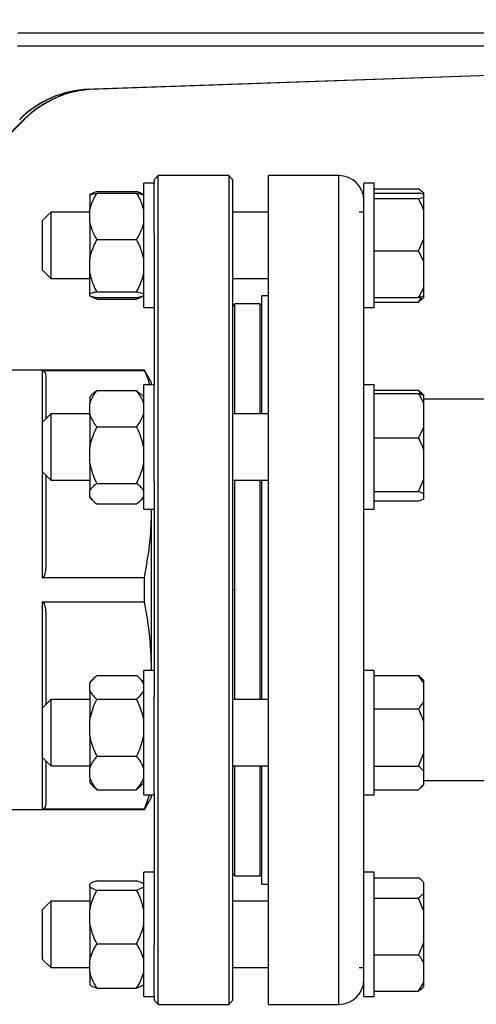
# Model space of a CAD drawing. Units: millimetres. Extents: x 4 to 416, y 4 to 293.
# Drawn here: x 277 to 282, y 72 to 84 of the extents above; entities that cross this region are included whole.
import ezdxf

# ---------------------------------------------------------------- set-up
doc = ezdxf.new("R2010")
doc.units = ezdxf.units.MM
doc.layers.add('SETHIGH', color=7, linetype='Continuous')
doc.styles.add('SLDTEXTSTYLE0', font='TXT', dxfattribs={"width": 0.75})
doc.dimstyles.new('SLDDIMSTYLE0', dxfattribs={"dimtxt": 3.5, "dimasz": 3.556, "dimexe": 0, "dimexo": 0.0625, "dimgap": 0.875, "dimtad": 1, "dimdec": 0, "dimlfac": 20, "dimrnd": 1e-09, "dimzin": 12, "dimdsep": 46, "dimtxsty": 'SLDTEXTSTYLE0', "dimsah": 1, "dimcen": 0.09, "dimadec": 0, "dimazin": 3, "dimtfac": 1, "dimtdec": 0, "dimtofl": 0, "dimtmove": 0, "dimatfit": 3, "dimfxl": 0, "dimfrac": 2, "dimtolj": 1, "dimtzin": 12, "dimarcsym": 0})

# ---------------------------------------------------------------- blocks, each defined once
blk = doc.blocks.new('_D_6')
at = {"layer": 'SETHIGH'}
for p, q in [((218.987, 77.832), (218.987, 155.06)), ((300.262, 102.694), (300.262, 155.06)), ((300.262, 154.06), (218.987, 154.06))]:
    blk.add_line(p, q, dxfattribs=at)
for points in [[(218.987, 154.06), (222.543, 153.679), (222.543, 154.441)], [(300.262, 154.06), (296.706, 154.441), (296.706, 153.679)]]:
    blk.add_solid(points, dxfattribs=at)
at = {"layer": 'SETHIGH', "insert": (252.528, 158.572), "char_height": 3.5, "attachment_point": 1, "style": 'SLDTEXTSTYLE0'}
blk.add_mtext('1626', dxfattribs=at)

msp = doc.modelspace()

# ---------------------------------------------------------------- linework, layer by layer
at = {"color": 7, "linetype": 'Continuous', "lineweight": 25}
for p, q in [((285.239, 83.548), (276.588, 83.548)), ((276.586, 83.397), (285.327, 83.397)), ((277.449, 82.873), (285.192, 83.144)), ((277.453, 82.873), (285.196, 83.144)), ((285.229, 83.144), (277.502, 82.873)), ((285.233, 83.144), (277.506, 82.873)), ((277.453, 82.873), (277.449, 82.873)), ((277.506, 82.873), (277.502, 82.873)), ((276.663, 82.508), (275.97, 81.814)), ((276.668, 82.508), (275.974, 81.814)), ((276.663, 82.508), (276.668, 82.508)), ((278.232, 81.74), (278.107, 81.74)), ((278.107, 81.739), (278.107, 81.74)), ((278.107, 80.24), (278.107, 81.739)), ((278.282, 81.832), (278.232, 81.782)), ((278.232, 81.782), (278.232, 81.739)), ((278.232, 81.739), (278.232, 81.74)), ((278.232, 81.128), (278.232, 81.739)), ((279.132, 81.832), (278.282, 81.832)), ((278.282, 71.832), (278.282, 81.832)), ((279.182, 81.782), (279.132, 81.832)), ((279.132, 81.832), (279.132, 71.832)), ((279.182, 71.883), (279.182, 81.782)), ((280.462, 81.832), (279.612, 81.832)), ((279.612, 71.832), (279.612, 81.832)), ((280.887, 81.74), (280.762, 81.74)), ((280.762, 80.839), (280.762, 81.74)), ((280.887, 80.24), (280.887, 81.74)), ((277.542, 81.638), (278.022, 81.638)), ((277.542, 81.621), (278.022, 81.621)), ((280.887, 81.673), (281.422, 81.673)), ((280.887, 81.621), (281.422, 81.621)), ((281.487, 81.618), (281.473, 81.631)), ((281.487, 81.617), (281.487, 81.618)), ((281.487, 81.605), (281.487, 81.617)), ((277.457, 81.597), (277.457, 81.598)), ((277.457, 81.597), (277.457, 81.419)), ((280.887, 81.553), (281.422, 81.553)), ((281.422, 81.553), (281.487, 81.569)), ((281.487, 81.569), (281.487, 81.605)), ((281.487, 81.406), (281.487, 81.569)), ((276.987, 81.39), (276.887, 81.29)), ((277.457, 81.39), (276.987, 81.39)), ((276.987, 81.39), (276.987, 80.757)), ((277.457, 81.261), (277.457, 81.419)), ((279.612, 81.39), (279.182, 81.39)), ((280.762, 81.39), (280.707, 81.39)), ((281.487, 81.069), (281.487, 81.406)), ((276.887, 80.815), (276.887, 81.29)), ((277.457, 81.261), (277.457, 80.831)), ((277.542, 81.059), (278.022, 81.059)), ((278.232, 81.128), (278.232, 79.292)), ((281.422, 80.922), (281.487, 81.069)), ((281.487, 80.791), (281.487, 81.069)), ((280.887, 80.922), (281.422, 80.922)), ((281.487, 80.791), (281.422, 80.922)), ((276.887, 80.69), (276.887, 80.815)), ((277.457, 80.654), (277.457, 80.831)), ((280.762, 79.305), (280.762, 80.839)), ((281.487, 80.49), (281.487, 80.791)), ((276.887, 80.69), (276.987, 80.59)), ((276.987, 80.757), (276.987, 80.59)), ((276.987, 80.59), (277.457, 80.59)), ((277.457, 80.403), (277.457, 80.654)), ((279.182, 80.59), (279.612, 80.59)), ((277.542, 80.427), (278.022, 80.427)), ((281.487, 80.375), (281.487, 80.49)), ((277.457, 80.383), (277.457, 80.403)), ((277.532, 80.361), (277.542, 80.342)), ((277.542, 80.359), (278.022, 80.359)), ((277.542, 80.342), (278.022, 80.342)), ((278.022, 80.342), (278.034, 80.361)), ((279.612, 80.382), (279.532, 80.382)), ((279.532, 78.955), (279.532, 80.382)), ((280.887, 80.359), (281.422, 80.359)), ((281.422, 80.306), (281.46, 80.367)), ((281.473, 80.349), (281.487, 80.362)), ((281.487, 80.362), (281.487, 80.375)), ((278.107, 80.24), (278.232, 80.24)), ((279.207, 80.283), (279.182, 80.257)), ((279.507, 80.283), (279.207, 80.283)), ((279.207, 78.955), (279.207, 80.283)), ((280.762, 80.24), (280.887, 80.24)), ((280.887, 80.306), (281.422, 80.306)), ((278.115, 79.483), (276.407, 79.483)), ((276.882, 79.479), (278.115, 79.479)), ((276.882, 79.479), (276.882, 78.806)), ((278.202, 79.332), (278.115, 79.483)), ((278.115, 79.479), (278.115, 79.483)), ((276.932, 78.9), (276.932, 79.415)), ((277.542, 79.238), (278.022, 79.238)), ((278.022, 79.238), (278.068, 79.196)), ((278.232, 79.305), (278.107, 79.305)), ((278.107, 79.065), (278.107, 79.305)), ((278.202, 79.305), (278.202, 79.332)), ((278.232, 79.065), (278.232, 79.292)), ((280.887, 79.305), (280.762, 79.305)), ((280.762, 79.085), (280.762, 79.305)), ((280.887, 79.085), (280.887, 79.305)), ((280.887, 79.244), (281.422, 79.244)), ((281.46, 79.188), (281.422, 79.244)), ((281.422, 79.244), (281.451, 79.213)), ((277.491, 79.197), (277.457, 79.162)), ((277.457, 79.162), (277.457, 79.08)), ((278.107, 79.162), (278.071, 79.198)), ((280.887, 79.203), (281.422, 79.203)), ((281.487, 79.182), (281.453, 79.215)), ((281.487, 79.177), (281.487, 79.182)), ((281.487, 79.078), (281.487, 79.177)), ((284.018, 79.133), (281.487, 79.133)), ((277.457, 78.957), (277.457, 79.08)), ((278.107, 77.805), (278.107, 79.065)), ((278.232, 78.131), (278.232, 79.065)), ((280.762, 77.929), (280.762, 79.085)), ((280.887, 77.805), (280.887, 79.085)), ((281.487, 78.793), (281.487, 79.078)), ((276.987, 78.955), (276.887, 78.855)), ((277.457, 78.955), (276.987, 78.955)), ((276.987, 78.955), (276.987, 78.16)), ((277.457, 78.957), (277.457, 78.553)), ((279.612, 78.955), (279.182, 78.955)), ((276.887, 78.806), (276.882, 78.806)), ((276.887, 78.255), (276.887, 78.855)), ((277.542, 78.799), (278.022, 78.799)), ((281.422, 78.668), (281.487, 78.793)), ((281.487, 78.516), (281.487, 78.793)), ((280.887, 78.668), (281.422, 78.668)), ((276.882, 78.601), (276.887, 78.601)), ((276.882, 78.601), (276.882, 76.977)), ((277.457, 78.362), (277.457, 78.553)), ((281.487, 78.17), (281.487, 78.516)), ((277.457, 78.362), (277.457, 78.028)), ((276.887, 78.255), (276.987, 78.155)), ((276.932, 77.129), (276.932, 78.21)), ((281.422, 78.019), (281.487, 78.17)), ((281.487, 77.993), (281.487, 78.17)), ((276.987, 78.16), (276.987, 78.155)), ((276.987, 78.155), (277.457, 78.155)), ((277.542, 78.116), (278.022, 78.116)), ((278.232, 78.131), (278.232, 75.534)), ((279.182, 78.155), (279.612, 78.155)), ((279.207, 76.832), (279.207, 78.155)), ((279.532, 75.51), (279.532, 78.155)), ((277.457, 77.959), (277.457, 78.028)), ((277.457, 77.947), (277.457, 77.959)), ((277.457, 77.947), (277.491, 77.912)), ((278.071, 77.911), (278.107, 77.947)), ((280.887, 78.019), (281.422, 78.019)), ((281.487, 77.993), (281.422, 78.019)), ((281.487, 77.932), (281.487, 77.993)), ((277.542, 77.871), (278.022, 77.871)), ((280.762, 75.736), (280.762, 77.929)), ((280.887, 77.906), (281.422, 77.906)), ((278.107, 77.805), (278.232, 77.805)), ((278.202, 77.789), (278.201, 77.805)), ((278.202, 77.789), (278.202, 77.805)), ((278.202, 75.876), (278.202, 77.789)), ((280.762, 77.805), (280.887, 77.805)), ((278.115, 76.977), (276.882, 76.977)), ((278.115, 76.688), (278.115, 76.977)), ((279.207, 76.832), (279.182, 76.832)), ((279.207, 75.51), (279.207, 76.832)), ((276.882, 76.688), (278.115, 76.688)), ((276.882, 76.688), (276.882, 75.064)), ((276.932, 75.455), (276.932, 76.536)), ((277.542, 75.8), (278.022, 75.8)), ((278.232, 75.86), (278.107, 75.86)), ((278.107, 75.082), (278.107, 75.86)), ((278.201, 75.86), (278.202, 75.876)), ((278.202, 75.86), (278.202, 75.876)), ((280.887, 75.86), (280.762, 75.86)), ((280.887, 75.11), (280.887, 75.86)), ((280.887, 75.8), (281.422, 75.8)), ((281.487, 75.706), (281.422, 75.8)), ((281.422, 75.8), (281.451, 75.769)), ((277.51, 75.771), (277.457, 75.718)), ((277.457, 75.718), (277.457, 75.697)), ((277.457, 75.617), (277.457, 75.697)), ((278.107, 75.718), (278.056, 75.769)), ((280.762, 75.11), (280.762, 75.736)), ((281.487, 75.738), (281.453, 75.771)), ((281.487, 75.706), (281.487, 75.738)), ((281.487, 75.491), (281.487, 75.706)), ((277.457, 75.617), (277.457, 75.267)), ((276.987, 75.51), (276.887, 75.41)), ((277.457, 75.51), (276.987, 75.51)), ((276.987, 75.51), (276.987, 74.71)), ((277.542, 75.515), (278.022, 75.515)), ((278.232, 75.082), (278.232, 75.534)), ((279.612, 75.51), (279.182, 75.51)), ((281.487, 75.236), (281.487, 75.491)), ((276.887, 74.81), (276.887, 75.41)), ((280.887, 75.397), (281.422, 75.397)), ((277.457, 75.073), (277.457, 75.267)), ((281.487, 74.868), (281.487, 75.236)), ((278.107, 74.36), (278.107, 75.082)), ((278.232, 74.373), (278.232, 75.082)), ((280.762, 74.36), (280.762, 75.11)), ((280.887, 74.36), (280.887, 75.11)), ((276.887, 75.064), (276.882, 75.064)), ((277.457, 75.073), (277.457, 74.68)), ((276.882, 74.859), (276.887, 74.859)), ((276.882, 74.859), (276.882, 74.186)), ((281.422, 74.707), (281.487, 74.868)), ((281.487, 74.64), (281.487, 74.868)), ((276.887, 74.81), (276.987, 74.71)), ((276.932, 74.25), (276.932, 74.765)), ((277.542, 74.825), (278.022, 74.825)), ((276.987, 74.71), (277.457, 74.71)), ((277.457, 74.566), (277.457, 74.68)), ((279.182, 74.71), (279.612, 74.71)), ((279.207, 73.383), (279.207, 74.71)), ((279.532, 73.282), (279.532, 74.71)), ((280.887, 74.707), (281.422, 74.707)), ((281.487, 74.488), (281.487, 74.64)), ((277.457, 74.566), (277.457, 74.503)), ((277.457, 74.503), (277.51, 74.449)), ((278.056, 74.452), (278.107, 74.503)), ((281.422, 74.421), (281.487, 74.488)), ((281.487, 74.532), (284.018, 74.532)), ((281.487, 74.483), (281.487, 74.488)), ((277.542, 74.421), (277.512, 74.452)), ((277.542, 74.421), (278.022, 74.421)), ((278.055, 74.452), (278.022, 74.421)), ((278.232, 74.373), (278.232, 72.537)), ((280.887, 74.421), (281.422, 74.421)), ((281.453, 74.45), (281.487, 74.483)), ((278.107, 74.36), (278.232, 74.36)), ((278.115, 74.186), (278.179, 74.36)), ((278.115, 74.182), (278.202, 74.333)), ((278.202, 74.333), (278.202, 74.36)), ((280.762, 74.36), (280.887, 74.36)), ((280.762, 72.826), (280.762, 74.36)), ((276.407, 74.182), (278.115, 74.182)), ((278.115, 74.186), (276.882, 74.186)), ((278.115, 74.182), (278.115, 74.186)), ((278.232, 73.425), (278.107, 73.425)), ((278.107, 72.125), (278.107, 73.425)), ((280.887, 73.425), (280.762, 73.425)), ((280.887, 72.145), (280.887, 73.425)), ((277.542, 73.323), (278.022, 73.323)), ((279.182, 73.407), (279.207, 73.383)), ((279.207, 73.383), (279.507, 73.383)), ((280.887, 73.359), (281.422, 73.359)), ((281.487, 73.303), (281.473, 73.316)), ((281.487, 73.302), (281.487, 73.303)), ((281.487, 73.172), (281.487, 73.302)), ((277.457, 73.251), (277.457, 73.283)), ((277.457, 73.251), (277.457, 72.978)), ((277.542, 73.211), (278.022, 73.211)), ((279.532, 73.282), (279.612, 73.282)), ((276.987, 73.075), (276.887, 72.975)), ((277.457, 73.075), (276.987, 73.075)), ((276.987, 73.075), (276.987, 72.275)), ((279.612, 73.075), (279.182, 73.075)), ((280.887, 73.115), (281.422, 73.115)), ((281.422, 73.115), (281.487, 73.172)), ((281.487, 72.955), (281.422, 73.115)), ((281.487, 72.955), (281.487, 73.172)), ((276.887, 72.375), (276.887, 72.975)), ((277.457, 72.796), (277.457, 72.978)), ((281.487, 72.591), (281.487, 72.955)), ((280.762, 72.145), (280.762, 72.826)), ((277.457, 72.796), (277.457, 72.37)), ((281.487, 72.329), (281.487, 72.591)), ((277.542, 72.563), (278.022, 72.563)), ((278.232, 72.125), (278.232, 72.537)), ((276.887, 72.375), (276.987, 72.275)), ((277.457, 72.22), (277.457, 72.37)), ((280.887, 72.431), (281.422, 72.431)), ((276.987, 72.275), (277.457, 72.275)), ((279.182, 72.275), (279.612, 72.275)), ((280.707, 72.275), (280.762, 72.275)), ((281.487, 72.094), (281.487, 72.329)), ((277.457, 72.22), (277.457, 72.067)), ((278.107, 71.925), (278.107, 72.125)), ((278.232, 71.925), (278.232, 72.125)), ((280.762, 71.925), (280.762, 72.145)), ((280.887, 71.925), (280.887, 72.145)), ((277.542, 72.027), (278.022, 72.027)), ((280.887, 71.992), (281.422, 71.992)), ((281.422, 71.992), (281.487, 72.094)), ((281.473, 72.034), (281.487, 72.047)), ((281.487, 72.047), (281.487, 72.094)), ((278.107, 71.925), (278.232, 71.925)), ((278.232, 71.925), (278.232, 71.883)), ((278.232, 71.883), (278.282, 71.832)), ((279.132, 71.832), (279.182, 71.883)), ((280.762, 71.925), (280.887, 71.925)), ((278.282, 71.832), (279.132, 71.832)), ((279.612, 71.832), (280.462, 71.832))]:
    msp.add_line(p, q, dxfattribs=at)
at = {"color": 8, "linetype": 'Continuous', "lineweight": 25}
for p, q in [((280.462, 71.832), (280.462, 81.832)), ((279.507, 80.283), (279.507, 78.955)), ((279.507, 78.155), (279.507, 76.832)), ((279.507, 76.832), (279.507, 75.51)), ((279.507, 74.71), (279.507, 73.383))]:
    msp.add_line(p, q, dxfattribs=at)
at = {"color": 7, "linetype": 'Continuous', "lineweight": 25}
for centre, radius, start, end in [((280.462, 81.532), 0.3, 360, 90), ((279.507, 80.257), 0.025, 0, 90), ((279.507, 73.407), 0.025, 270, 0), ((280.462, 72.132), 0.3, 270, 0)]:
    msp.add_arc(centre, radius, start, end, dxfattribs=at)
for centre, major_axis, ratio, start_param, end_param in [((277.492, 81.624), (1.25, 0), 0.999732, 1.605703, 2.356194), ((277.496, 81.624), (1.25, 0), 0.999732, 1.605703, 2.356194), ((277.546, 81.624), (0, 1.25), 0.998095, 0.034907, 0.785398), ((277.55, 81.624), (0, 1.25), 0.998095, 0.034907, 0.785398)]:
    msp.add_ellipse(centre, major_axis=major_axis, ratio=ratio, start_param=start_param, end_param=end_param, dxfattribs=at)
for points, knots in [([(277.542, 81.638), (277.514, 81.629), (277.478, 81.616), (277.461, 81.601), (277.457, 81.598)], [0, 0, 0, 0, 0.735439, 1, 1, 1, 1]), ([(277.542, 81.621), (277.514, 81.573), (277.478, 81.508), (277.461, 81.437), (277.457, 81.419)], [0, 0, 0, 0, 0.7354384, 1, 1, 1, 1]), ([(277.457, 81.597), (277.461, 81.599), (277.477, 81.607), (277.514, 81.615), (277.542, 81.621)], [0, 0, 0, 0, 0.26334, 1, 1, 1, 1]), ([(278.107, 81.598), (278.094, 81.606), (278.075, 81.62), (278.036, 81.633), (278.022, 81.638)], [0, 0, 0, 0, 0.613155, 1, 1, 1, 1]), ([(278.107, 81.419), (278.094, 81.462), (278.075, 81.532), (278.036, 81.596), (278.022, 81.621)], [0, 0, 0, 0, 0.613154, 1, 1, 1, 1]), ([(278.022, 81.621), (278.027, 81.62), (278.048, 81.616), (278.082, 81.608), (278.098, 81.6), (278.107, 81.597)], [0, 0, 0, 0, 0.129169, 0.560799, 1, 1, 1, 1]), ([(281.487, 81.617), (281.479, 81.625), (281.461, 81.644), (281.436, 81.663), (281.422, 81.673)], [0, 0, 0, 0, 0.421442, 1, 1, 1, 1]), ([(281.487, 81.605), (281.479, 81.607), (281.461, 81.613), (281.436, 81.618), (281.422, 81.621)], [0, 0, 0, 0, 0.421448, 1, 1, 1, 1]), ([(281.487, 81.406), (281.479, 81.427), (281.461, 81.478), (281.436, 81.526), (281.422, 81.553)], [0, 0, 0, 0, 0.4214388, 1, 1, 1, 1]), ([(277.457, 81.261), (277.469, 81.218), (277.489, 81.148), (277.527, 81.084), (277.542, 81.059)], [0, 0, 0, 0, 0.613153, 1, 1, 1, 1]), ([(278.022, 81.059), (278.049, 81.107), (278.086, 81.172), (278.102, 81.242), (278.107, 81.261)], [0, 0, 0, 0, 0.735439, 1, 1, 1, 1]), ([(277.542, 81.059), (277.514, 81.005), (277.478, 80.931), (277.461, 80.852), (277.457, 80.831)], [0, 0, 0, 0, 0.735438, 1, 1, 1, 1]), ([(278.107, 80.831), (278.094, 80.88), (278.075, 80.958), (278.036, 81.031), (278.022, 81.059)], [0, 0, 0, 0, 0.613158, 1, 1, 1, 1]), ([(277.457, 80.654), (277.469, 80.606), (277.489, 80.528), (277.527, 80.455), (277.542, 80.427)], [0, 0, 0, 0, 0.6131534, 1, 1, 1, 1]), ([(278.022, 80.427), (278.049, 80.481), (278.086, 80.555), (278.102, 80.633), (278.107, 80.654)], [0, 0, 0, 0, 0.735438, 1, 1, 1, 1]), ([(277.542, 80.427), (277.537, 80.426), (277.515, 80.422), (277.481, 80.414), (277.465, 80.406), (277.457, 80.403)], [0, 0, 0, 0, 0.12916, 0.560806, 1, 1, 1, 1]), ([(278.107, 80.403), (278.102, 80.405), (278.086, 80.413), (278.049, 80.421), (278.022, 80.427)], [0, 0, 0, 0, 0.263332, 1, 1, 1, 1]), ([(281.422, 80.359), (281.427, 80.368), (281.453, 80.41), (281.471, 80.455), (281.487, 80.49)], [0, 0, 0, 0, 0.206697, 1, 1, 1, 1]), ([(277.457, 80.383), (277.461, 80.381), (277.477, 80.372), (277.514, 80.364), (277.542, 80.359)], [0, 0, 0, 0, 0.263332, 1, 1, 1, 1]), ([(277.542, 80.342), (277.514, 80.351), (277.478, 80.364), (277.461, 80.378), (277.457, 80.382)], [0, 0, 0, 0, 0.735439, 1, 1, 1, 1]), ([(278.022, 80.359), (278.027, 80.36), (278.048, 80.364), (278.082, 80.372), (278.098, 80.38), (278.107, 80.383)], [0, 0, 0, 0, 0.12916, 0.560805, 1, 1, 1, 1]), ([(278.107, 80.382), (278.094, 80.374), (278.075, 80.36), (278.036, 80.347), (278.022, 80.342)], [0, 0, 0, 0, 0.613155, 1, 1, 1, 1]), ([(281.487, 80.375), (281.479, 80.372), (281.461, 80.367), (281.436, 80.362), (281.422, 80.359)], [0, 0, 0, 0, 0.421448, 1, 1, 1, 1]), ([(281.473, 80.349), (281.469, 80.346), (281.456, 80.331), (281.436, 80.317), (281.422, 80.306)], [0, 0, 0, 0, 0.231142, 1, 1, 1, 1]), ([(276.932, 79.415), (276.93, 79.427), (276.928, 79.446), (276.914, 79.467), (276.897, 79.476), (276.888, 79.478), (276.884, 79.478), (276.882, 79.479)], [0, 0, 0, 0, 0.50519, 0.826433, 0.926693, 0.965474, 1, 1, 1, 1]), ([(278.178, 79.305), (278.177, 79.313), (278.169, 79.371), (278.14, 79.429), (278.115, 79.479)], [0, 0, 0, 0, 0.138973, 1, 1, 1, 1]), ([(277.542, 79.238), (277.537, 79.232), (277.515, 79.204), (277.481, 79.152), (277.465, 79.104), (277.457, 79.08)], [0, 0, 0, 0, 0.129169, 0.560801, 1, 1, 1, 1]), ([(277.493, 79.196), (277.495, 79.199), (277.506, 79.214), (277.526, 79.228), (277.542, 79.238)], [0, 0, 0, 0, 0.212487, 1, 1, 1, 1]), ([(278.107, 79.08), (278.102, 79.095), (278.086, 79.15), (278.049, 79.201), (278.022, 79.238)], [0, 0, 0, 0, 0.263331, 1, 1, 1, 1]), ([(281.487, 79.078), (281.479, 79.096), (281.461, 79.139), (281.436, 79.18), (281.422, 79.203)], [0, 0, 0, 0, 0.421443, 1, 1, 1, 1]), ([(281.422, 79.203), (281.427, 79.201), (281.453, 79.193), (281.471, 79.184), (281.487, 79.177)], [0, 0, 0, 0, 0.2066925, 1, 1, 1, 1]), ([(277.457, 78.957), (277.461, 78.943), (277.477, 78.888), (277.514, 78.837), (277.542, 78.799)], [0, 0, 0, 0, 0.263333, 1, 1, 1, 1]), ([(278.022, 78.799), (278.027, 78.806), (278.048, 78.834), (278.082, 78.886), (278.098, 78.933), (278.107, 78.957)], [0, 0, 0, 0, 0.129163, 0.560806, 1, 1, 1, 1]), ([(277.542, 78.799), (277.514, 78.741), (277.478, 78.661), (277.461, 78.576), (277.457, 78.553)], [0, 0, 0, 0, 0.735438, 1, 1, 1, 1]), ([(278.107, 78.553), (278.094, 78.605), (278.075, 78.69), (278.036, 78.769), (278.022, 78.799)], [0, 0, 0, 0, 0.6131536, 1, 1, 1, 1]), ([(281.487, 78.516), (281.479, 78.538), (281.461, 78.59), (281.436, 78.639), (281.422, 78.668)], [0, 0, 0, 0, 0.421438, 1, 1, 1, 1]), ([(277.457, 78.362), (277.469, 78.309), (277.489, 78.224), (277.527, 78.146), (277.542, 78.116)], [0, 0, 0, 0, 0.613153, 1, 1, 1, 1]), ([(278.022, 78.116), (278.049, 78.174), (278.086, 78.253), (278.102, 78.339), (278.107, 78.362)], [0, 0, 0, 0, 0.735439, 1, 1, 1, 1]), ([(277.542, 78.116), (277.514, 78.095), (277.478, 78.066), (277.461, 78.036), (277.457, 78.028)], [0, 0, 0, 0, 0.735436, 1, 1, 1, 1]), ([(278.107, 78.028), (278.094, 78.046), (278.075, 78.077), (278.036, 78.105), (278.022, 78.116)], [0, 0, 0, 0, 0.613159, 1, 1, 1, 1]), ([(277.457, 77.959), (277.469, 77.94), (277.489, 77.91), (277.527, 77.882), (277.542, 77.871)], [0, 0, 0, 0, 0.6131483, 1, 1, 1, 1]), ([(278.022, 77.871), (278.049, 77.892), (278.086, 77.92), (278.102, 77.951), (278.107, 77.959)], [0, 0, 0, 0, 0.735446, 1, 1, 1, 1]), ([(281.422, 77.906), (281.427, 77.908), (281.453, 77.916), (281.471, 77.925), (281.487, 77.932)], [0, 0, 0, 0, 0.206677, 1, 1, 1, 1]), ([(278.115, 76.977), (278.143, 77.129), (278.192, 77.398), (278.199, 77.671), (278.202, 77.789)], [0, 0, 0, 0, 0.566059, 1, 1, 1, 1]), ([(276.882, 76.977), (276.884, 76.977), (276.888, 76.978), (276.897, 76.983), (276.914, 77.004), (276.928, 77.055), (276.93, 77.101), (276.932, 77.129)], [0, 0, 0, 0, 0.034526, 0.073302, 0.173553, 0.494799, 1, 1, 1, 1]), ([(276.932, 76.536), (276.93, 76.564), (276.928, 76.61), (276.914, 76.661), (276.897, 76.682), (276.888, 76.687), (276.884, 76.688), (276.882, 76.688)], [0, 0, 0, 0, 0.5051991, 0.826436, 0.9266912, 0.9654742, 1, 1, 1, 1]), ([(278.202, 75.876), (278.197, 76.026), (278.188, 76.299), (278.138, 76.568), (278.115, 76.688)], [0, 0, 0, 0, 0.552824, 1, 1, 1, 1]), ([(277.542, 75.8), (277.514, 75.775), (277.478, 75.742), (277.461, 75.707), (277.457, 75.697)], [0, 0, 0, 0, 0.7354372, 1, 1, 1, 1]), ([(278.107, 75.697), (278.094, 75.719), (278.075, 75.754), (278.036, 75.787), (278.022, 75.8)], [0, 0, 0, 0, 0.613154, 1, 1, 1, 1]), ([(277.457, 75.617), (277.469, 75.595), (277.489, 75.56), (277.527, 75.527), (277.542, 75.515)], [0, 0, 0, 0, 0.613148, 1, 1, 1, 1]), ([(278.022, 75.515), (278.049, 75.539), (278.086, 75.572), (278.102, 75.608), (278.107, 75.617)], [0, 0, 0, 0, 0.73544, 1, 1, 1, 1]), ([(277.542, 75.515), (277.537, 75.504), (277.515, 75.46), (277.481, 75.379), (277.465, 75.304), (277.457, 75.267)], [0, 0, 0, 0, 0.129166, 0.560804, 1, 1, 1, 1]), ([(278.107, 75.267), (278.102, 75.289), (278.086, 75.375), (278.049, 75.455), (278.022, 75.515)], [0, 0, 0, 0, 0.263334, 1, 1, 1, 1]), ([(281.422, 75.397), (281.427, 75.403), (281.453, 75.433), (281.471, 75.465), (281.487, 75.491)], [0, 0, 0, 0, 0.206692, 1, 1, 1, 1]), ([(281.487, 75.236), (281.479, 75.259), (281.461, 75.314), (281.436, 75.366), (281.422, 75.397)], [0, 0, 0, 0, 0.421439, 1, 1, 1, 1]), ([(277.457, 75.073), (277.461, 75.05), (277.477, 74.964), (277.514, 74.884), (277.542, 74.825)], [0, 0, 0, 0, 0.263334, 1, 1, 1, 1]), ([(278.022, 74.825), (278.027, 74.835), (278.048, 74.879), (278.082, 74.961), (278.098, 75.035), (278.107, 75.073)], [0, 0, 0, 0, 0.129167, 0.560805, 1, 1, 1, 1]), ([(277.542, 74.825), (277.514, 74.791), (277.478, 74.744), (277.461, 74.693), (277.457, 74.68)], [0, 0, 0, 0, 0.735437, 1, 1, 1, 1]), ([(278.107, 74.68), (278.094, 74.711), (278.075, 74.761), (278.036, 74.807), (278.022, 74.825)], [0, 0, 0, 0, 0.613152, 1, 1, 1, 1]), ([(281.487, 74.64), (281.479, 74.65), (281.461, 74.673), (281.436, 74.694), (281.422, 74.707)], [0, 0, 0, 0, 0.421438, 1, 1, 1, 1]), ([(277.457, 74.566), (277.469, 74.536), (277.489, 74.485), (277.527, 74.439), (277.542, 74.421)], [0, 0, 0, 0, 0.6131569, 1, 1, 1, 1]), ([(278.022, 74.421), (278.049, 74.456), (278.086, 74.503), (278.102, 74.553), (278.107, 74.566)], [0, 0, 0, 0, 0.735435, 1, 1, 1, 1]), ([(276.882, 74.186), (276.884, 74.187), (276.888, 74.187), (276.897, 74.189), (276.914, 74.198), (276.928, 74.219), (276.93, 74.238), (276.932, 74.25)], [0, 0, 0, 0, 0.034526, 0.0733, 0.173559, 0.494809, 1, 1, 1, 1]), ([(277.542, 73.323), (277.514, 73.314), (277.478, 73.301), (277.461, 73.287), (277.457, 73.283)], [0, 0, 0, 0, 0.735439, 1, 1, 1, 1]), ([(278.107, 73.283), (278.094, 73.291), (278.075, 73.305), (278.036, 73.318), (278.022, 73.323)], [0, 0, 0, 0, 0.613155, 1, 1, 1, 1]), ([(281.487, 73.302), (281.479, 73.31), (281.461, 73.329), (281.436, 73.348), (281.422, 73.359)], [0, 0, 0, 0, 0.421441, 1, 1, 1, 1]), ([(277.457, 73.251), (277.469, 73.243), (277.489, 73.229), (277.527, 73.216), (277.542, 73.211)], [0, 0, 0, 0, 0.613149, 1, 1, 1, 1]), ([(277.542, 73.211), (277.514, 73.156), (277.478, 73.08), (277.461, 72.999), (277.457, 72.978)], [0, 0, 0, 0, 0.735439, 1, 1, 1, 1]), ([(278.022, 73.211), (278.049, 73.221), (278.086, 73.234), (278.102, 73.248), (278.107, 73.251)], [0, 0, 0, 0, 0.735431, 1, 1, 1, 1]), ([(278.107, 72.978), (278.094, 73.027), (278.075, 73.108), (278.036, 73.182), (278.022, 73.211)], [0, 0, 0, 0, 0.613154, 1, 1, 1, 1]), ([(277.457, 72.796), (277.469, 72.747), (277.489, 72.666), (277.527, 72.592), (277.542, 72.563)], [0, 0, 0, 0, 0.613154, 1, 1, 1, 1]), ([(278.022, 72.563), (278.049, 72.618), (278.086, 72.694), (278.102, 72.775), (278.107, 72.796)], [0, 0, 0, 0, 0.73544, 1, 1, 1, 1]), ([(281.422, 72.431), (281.427, 72.442), (281.453, 72.493), (281.471, 72.548), (281.487, 72.591)], [0, 0, 0, 0, 0.2066913, 1, 1, 1, 1]), ([(277.542, 72.563), (277.537, 72.555), (277.515, 72.521), (277.481, 72.457), (277.465, 72.399), (277.457, 72.37)], [0, 0, 0, 0, 0.129164, 0.560802, 1, 1, 1, 1]), ([(278.107, 72.37), (278.102, 72.388), (278.086, 72.455), (278.049, 72.517), (278.022, 72.563)], [0, 0, 0, 0, 0.263336, 1, 1, 1, 1]), ([(281.487, 72.329), (281.479, 72.343), (281.461, 72.379), (281.436, 72.412), (281.422, 72.431)], [0, 0, 0, 0, 0.42144, 1, 1, 1, 1]), ([(277.457, 72.22), (277.461, 72.202), (277.477, 72.135), (277.514, 72.073), (277.542, 72.027)], [0, 0, 0, 0, 0.263336, 1, 1, 1, 1]), ([(278.022, 72.027), (278.027, 72.035), (278.048, 72.069), (278.082, 72.132), (278.098, 72.19), (278.107, 72.22)], [0, 0, 0, 0, 0.129164, 0.560802, 1, 1, 1, 1]), ([(277.542, 72.027), (277.514, 72.036), (277.478, 72.049), (277.461, 72.064), (277.457, 72.067)], [0, 0, 0, 0, 0.735442, 1, 1, 1, 1]), ([(278.107, 72.067), (278.094, 72.059), (278.075, 72.045), (278.036, 72.032), (278.022, 72.027)], [0, 0, 0, 0, 0.613149, 1, 1, 1, 1]), ([(281.473, 72.034), (281.469, 72.031), (281.456, 72.016), (281.436, 72.002), (281.422, 71.992)], [0, 0, 0, 0, 0.231139, 1, 1, 1, 1])]:
    msp.add_open_spline(points, degree=3, knots=knots, dxfattribs=at)

# ---------------------------------------------------------------- dimensions: what is measured, and where the dimension line sits
at = {"layer": 'SETHIGH'}
dim = msp.add_linear_dim(base=(218.986540723, 154.06), p1=(300.261540723, 101.694376148), p2=(218.986540723, 76.8325), dimstyle='SLDDIMSTYLE0', dxfattribs=at)
dim.commit()
dim.dimension.update_dxf_attribs({"geometry": '_D_6', "text_midpoint": (257.700038736, 154.06), "dimtype": 160})

doc.saveas('drawing.dxf')
